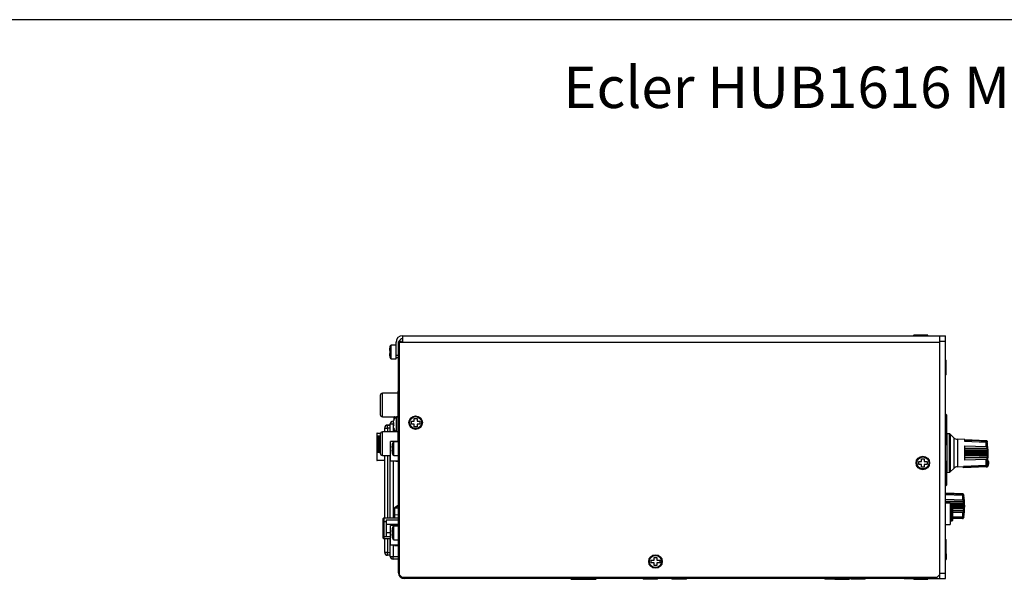
# Model space of a CAD drawing. Units: millimetres. Extents: x 5 to 1169, y 20 to 821.
# Drawn here: x 611 to 968, y 618 to 821 of the extents above; entities that cross this region are included whole.
import ezdxf

# ---------------------------------------------------------------- set-up
doc = ezdxf.new("R2010")
doc.units = ezdxf.units.MM
for name, color, linetype in [('00-3544-0100_TAP', 7, 'Continuous'), ('00-3690-0100_FRO', 7, 'Continuous'), ('00-3691-0100_BAS', 7, 'Continuous'), ('02-0093-0100_IND', 7, 'Continuous'), ('02-0189-0100_GUI', 7, 'Continuous'), ('02-0208-0100_ROT', 7, 'Continuous'), ('02-0222-0101_PUS', 7, 'Continuous'), ('02-0229-0100_ENC', 7, 'Continuous'), ('BASE_3C_VERDA_MI', 7, 'Continuous'), ('BASE_ETHERNET', 7, 'Continuous'), ('BASE_ETHERNET_X_', 7, 'Continuous'), ('BASE_MINIJACK_VE', 7, 'Continuous'), ('BASE_RCA_STEREO', 7, 'Continuous'), ('BASE_RJ45_8C', 7, 'Continuous'), ('BASE_SUB_D_9_PIN', 7, 'Continuous'), ('CARCASA_BASE_HAK', 7, 'Continuous'), ('CARGOL_DIN7500C_', 7, 'Continuous'), ('CARGOL_DIN7981F_', 7, 'Continuous'), ('CARGOL_DIN965_M3', 7, 'Continuous'), ('Default', 7, 'Continuous'), ('PLASTIC_SUPPORT_', 7, 'Continuous'), ('POTENCIOMETRE_RO', 7, 'Continuous'), ('POTENCIÒMETRE_VE', 7, 'Continuous'), ('Predeterminado', 7, 'Continuous')]:
    doc.layers.add(name, color=color, linetype=linetype)

# ---------------------------------------------------------------- blocks, each defined once
blk = doc.blocks.new('SE2')
at = {"layer": '00-3544-0100_TAP', "color": 7, "linetype": 'Continuous'}
for p, q in [((750.14, 706.52), (944.84, 706.52)), ((750.14, 706.52), (750.14, 704.12)), ((747.74, 699.52), (747.74, 704.12)), ((748.84, 704.12), (750.14, 704.12)), ((748.84, 704.12), (748.84, 620.02)), ((747.74, 699.52), (748.64, 699.52)), ((747.74, 698.52), (747.74, 699.52)), ((748.64, 698.52), (747.74, 698.52)), ((748.84, 620.02), (749.84, 619.02)), ((749.84, 619.02), (943.84, 619.02)), ((944.84, 620.02), (943.84, 619.02))]:
    blk.add_line(p, q, dxfattribs=at)
at = {"layer": '00-3544-0100_TAP', "color": 7}
blk.add_line((750.14, 704.12), (944.84, 704.12), dxfattribs=at)
at = {"layer": '00-3544-0100_TAP', "color": 7, "linetype": 'Continuous'}
for radius, end in [(2.4, 180), (1.3, 166.6576)]:
    blk.add_arc((750.14, 704.12), radius, 90, end, dxfattribs=at)
at = {"layer": '00-3690-0100_FRO', "color": 7, "linetype": 'Continuous'}
for p, q in [((944.84, 706.52), (946.84, 706.52)), ((944.84, 704.52), (944.84, 706.52)), ((946.84, 704.52), (946.84, 706.52)), ((944.84, 620.52), (944.84, 704.52)), ((944.84, 704.52), (946.84, 704.52)), ((946.84, 620.52), (946.84, 704.52)), ((944.84, 618.52), (944.84, 620.52)), ((944.84, 620.52), (946.84, 620.52)), ((944.84, 618.52), (946.84, 618.52)), ((946.84, 618.52), (946.84, 620.52))]:
    blk.add_line(p, q, dxfattribs=at)
at = {"layer": '00-3691-0100_BAS', "color": 7, "linetype": 'Continuous'}
for p, q in [((748.64, 703.42), (748.64, 704.42)), ((749.74, 704.42), (748.64, 704.42)), ((748.64, 699.52), (748.64, 703.42)), ((748.84, 703.42), (748.64, 703.42)), ((749.74, 704.12), (749.74, 704.42)), ((748.84, 699.52), (748.64, 699.52)), ((748.64, 620.62), (748.64, 699.42)), ((748.84, 620.62), (748.64, 620.62)), ((750.74, 618.52), (750.74, 619.02)), ((761.64, 618.52), (750.74, 618.52)), ((761.64, 619.02), (761.64, 618.52)), ((761.64, 618.52), (761.64, 619.02)), ((761.64, 618.52), (761.64, 618.52)), ((931.84, 618.52), (761.64, 618.52)), ((931.84, 618.52), (931.84, 619.02)), ((931.84, 618.52), (942.64, 618.52)), ((942.64, 619.02), (942.64, 618.52)), ((942.64, 618.52), (944.64, 618.52)), ((944.44, 619.62), (944.64, 619.62)), ((944.64, 619.62), (944.64, 618.52))]:
    blk.add_line(p, q, dxfattribs=at)
blk.add_arc((750.74, 620.62), 2.1, 180, 270, dxfattribs=at)
at = {"layer": '02-0093-0100_IND', "color": 7, "linetype": 'Continuous'}
for p, q in [((962.34, 661.01), (962.04, 661.01)), ((962.38, 661.01), (962.34, 661.01)), ((962.34, 661.01), (962.36, 661.01)), ((961.61, 659.51), (953.34, 659.15)), ((953.34, 659.15), (953.34, 659.16)), ((953.34, 658.64), (953.34, 659.15)), ((961.61, 659), (953.34, 658.64)), ((961.61, 659.51), (961.33, 659.51)), ((961.61, 659), (961.61, 659.51)), ((961.61, 659), (961.61, 659))]:
    blk.add_line(p, q, dxfattribs=at)
at = {"layer": '02-0093-0100_IND', "color": 7}
for p, q in [((962.55, 660.78), (962.56, 660.78)), ((962.39, 659.67), (962.39, 659.67))]:
    blk.add_line(p, q, dxfattribs=at)
at = {"layer": '02-0093-0100_IND', "color": 7, "linetype": 'Continuous'}
for centre, radius, start, end in [((962.36, 660.81), 0.2, 352.1649, 90), ((962.34, 660.8), 0.212, 355.8672, 77.0048), ((931.84, 665.01), 31.01, 350.0822, 352.1649), ((961.58, 659.81), 0.815, 271.9801, 350.0822), ((961.58, 659.81), 0.817, 272.1206, 310.7307), ((961.57, 659.82), 0.824, 310.9218, 350.0119)]:
    blk.add_arc(centre, radius, start, end, dxfattribs=at)
at = {"layer": '02-0093-0100_IND', "color": 7}
blk.add_ellipse((931.84, 663.51), major_axis=(30.68, 0), ratio=0.866025, start_param=6.120107, end_param=6.188903, dxfattribs=at)
at = {"layer": '02-0093-0100_IND', "color": 7, "linetype": 'Continuous'}
blk.add_ellipse((931.84, 663.6), major_axis=(30.88, 0), ratio=0.866025, start_param=6.135888, end_param=6.177751, dxfattribs=at)
at = {"layer": '02-0189-0100_GUI', "color": 7, "linetype": 'Continuous'}
for p, q in [((947.34, 675.93), (947.14, 676.13)), ((947.33, 675.93), (947.14, 676.12)), ((947.14, 675.73), (947.34, 675.93)), ((947.14, 675.74), (947.33, 675.93)), ((947.34, 675.53), (947.14, 675.73)), ((947.33, 675.53), (947.14, 675.72)), ((947.14, 675.33), (947.34, 675.53)), ((947.14, 675.34), (947.33, 675.53)), ((947.34, 675.13), (947.14, 675.33)), ((947.33, 675.13), (947.14, 675.32)), ((947.14, 674.93), (947.34, 675.13)), ((947.14, 674.94), (947.33, 675.13)), ((947.34, 674.73), (947.14, 674.93)), ((947.33, 674.73), (947.14, 674.92)), ((947.14, 674.53), (947.34, 674.73)), ((947.14, 674.54), (947.33, 674.73)), ((947.34, 674.33), (947.14, 674.53)), ((947.33, 674.33), (947.14, 674.52)), ((947.14, 674.13), (947.34, 674.33)), ((947.14, 674.14), (947.33, 674.33)), ((947.34, 673.93), (947.14, 674.13)), ((947.33, 673.93), (947.14, 674.12)), ((947.14, 673.73), (947.34, 673.93)), ((947.14, 673.74), (947.33, 673.93)), ((947.34, 673.53), (947.14, 673.73)), ((947.33, 673.53), (947.14, 673.72)), ((947.14, 673.33), (947.34, 673.53)), ((947.14, 673.34), (947.33, 673.53)), ((947.34, 673.13), (947.14, 673.33)), ((947.33, 673.13), (947.14, 673.32)), ((947.14, 672.93), (947.34, 673.13)), ((947.14, 672.94), (947.33, 673.13)), ((947.34, 672.73), (947.14, 672.93)), ((947.33, 672.73), (947.14, 672.92)), ((947.14, 672.53), (947.34, 672.73)), ((947.14, 672.54), (947.33, 672.73)), ((947.34, 672.33), (947.14, 672.53)), ((947.33, 672.33), (947.14, 672.52)), ((947.14, 672.13), (947.34, 672.33)), ((947.14, 672.14), (947.33, 672.33)), ((947.34, 671.93), (947.14, 672.13)), ((947.33, 671.93), (947.14, 672.12)), ((947.14, 671.73), (947.34, 671.93)), ((947.14, 671.74), (947.33, 671.93)), ((947.34, 671.53), (947.14, 671.73)), ((947.33, 671.53), (947.14, 671.72)), ((947.14, 671.33), (947.34, 671.53)), ((947.14, 671.34), (947.33, 671.53)), ((947.34, 671.13), (947.14, 671.33)), ((947.33, 671.13), (947.14, 671.32)), ((947.14, 670.93), (947.34, 671.13)), ((947.14, 670.94), (947.33, 671.13)), ((947.34, 670.73), (947.14, 670.93)), ((947.33, 670.73), (947.14, 670.92)), ((947.14, 670.53), (947.34, 670.73)), ((947.14, 670.54), (947.33, 670.73)), ((947.34, 670.33), (947.14, 670.53)), ((947.33, 670.33), (947.14, 670.52)), ((947.14, 670.13), (947.34, 670.33)), ((947.14, 670.14), (947.33, 670.33)), ((947.34, 669.93), (947.14, 670.13)), ((947.33, 669.93), (947.14, 670.12)), ((947.14, 669.73), (947.34, 669.93)), ((947.14, 669.74), (947.33, 669.93)), ((947.34, 669.53), (947.14, 669.73)), ((947.33, 669.53), (947.14, 669.72)), ((947.14, 669.33), (947.34, 669.53)), ((947.14, 669.34), (947.33, 669.53)), ((947.34, 669.13), (947.14, 669.33)), ((947.33, 669.13), (947.14, 669.32)), ((947.14, 668.93), (947.34, 669.13)), ((947.14, 668.94), (947.33, 669.13)), ((947.34, 668.73), (947.14, 668.93)), ((947.33, 668.73), (947.14, 668.92)), ((947.14, 668.53), (947.34, 668.73)), ((947.14, 668.54), (947.33, 668.73)), ((947.34, 668.33), (947.14, 668.53)), ((947.33, 668.33), (947.14, 668.52)), ((947.14, 668.13), (947.34, 668.33)), ((947.14, 668.14), (947.33, 668.33)), ((947.34, 667.93), (947.14, 668.13)), ((947.33, 667.93), (947.14, 668.12)), ((947.14, 667.73), (947.34, 667.93)), ((947.14, 667.74), (947.33, 667.93)), ((947.34, 667.53), (947.14, 667.73)), ((947.33, 667.53), (947.14, 667.72)), ((947.14, 667.33), (947.34, 667.53)), ((947.14, 667.34), (947.33, 667.53)), ((947.34, 667.13), (947.14, 667.33)), ((947.33, 667.13), (947.14, 667.32)), ((947.23, 667.03), (947.33, 667.13)), ((947.24, 667.03), (947.34, 667.13)), ((947.14, 660.93), (947.24, 661.03)), ((947.14, 660.94), (947.23, 661.03)), ((947.34, 660.73), (947.14, 660.93)), ((947.33, 660.73), (947.14, 660.92)), ((947.14, 660.53), (947.34, 660.73)), ((947.14, 660.54), (947.33, 660.73)), ((947.34, 660.33), (947.14, 660.53)), ((947.33, 660.33), (947.14, 660.52)), ((947.14, 660.13), (947.34, 660.33)), ((947.14, 660.14), (947.33, 660.33)), ((947.34, 659.93), (947.14, 660.13)), ((947.33, 659.93), (947.14, 660.12)), ((947.14, 659.73), (947.34, 659.93)), ((947.14, 659.74), (947.33, 659.93)), ((947.34, 659.53), (947.14, 659.73)), ((947.33, 659.53), (947.14, 659.72)), ((947.14, 659.33), (947.34, 659.53)), ((947.14, 659.34), (947.33, 659.53)), ((947.34, 659.13), (947.14, 659.33)), ((947.33, 659.13), (947.14, 659.32)), ((947.14, 658.93), (947.34, 659.13)), ((947.14, 658.94), (947.33, 659.13)), ((947.34, 658.73), (947.14, 658.93)), ((947.33, 658.73), (947.14, 658.92)), ((947.14, 658.53), (947.34, 658.73)), ((947.14, 658.54), (947.33, 658.73)), ((947.34, 658.33), (947.14, 658.53)), ((947.33, 658.33), (947.14, 658.52)), ((947.14, 658.13), (947.34, 658.33)), ((947.14, 658.14), (947.33, 658.33)), ((947.34, 657.93), (947.14, 658.13)), ((947.33, 657.93), (947.14, 658.12)), ((947.14, 657.73), (947.34, 657.93)), ((947.14, 657.74), (947.33, 657.93)), ((947.34, 657.53), (947.14, 657.73)), ((947.33, 657.53), (947.14, 657.72)), ((947.14, 657.33), (947.34, 657.53)), ((947.14, 657.34), (947.33, 657.53)), ((947.34, 657.13), (947.14, 657.33)), ((947.33, 657.13), (947.14, 657.32)), ((947.14, 656.93), (947.34, 657.13)), ((947.14, 656.94), (947.33, 657.13)), ((947.34, 656.73), (947.14, 656.93)), ((947.33, 656.73), (947.14, 656.92)), ((947.14, 656.53), (947.34, 656.73)), ((947.14, 656.54), (947.33, 656.73)), ((947.34, 656.33), (947.14, 656.53)), ((947.33, 656.33), (947.14, 656.52)), ((947.14, 656.13), (947.34, 656.33)), ((947.14, 656.14), (947.33, 656.33)), ((947.34, 655.93), (947.14, 656.13)), ((947.33, 655.93), (947.14, 656.12)), ((947.14, 655.73), (947.34, 655.93)), ((947.14, 655.74), (947.33, 655.93)), ((947.34, 655.53), (947.14, 655.73)), ((947.33, 655.53), (947.14, 655.72)), ((947.14, 655.33), (947.34, 655.53)), ((947.14, 655.34), (947.33, 655.53)), ((947.34, 655.13), (947.14, 655.33)), ((947.33, 655.13), (947.14, 655.32)), ((947.14, 654.93), (947.34, 655.13)), ((947.14, 654.94), (947.33, 655.13)), ((947.34, 654.73), (947.14, 654.93)), ((947.33, 654.73), (947.14, 654.92)), ((947.14, 654.53), (947.34, 654.73)), ((947.14, 654.54), (947.33, 654.73)), ((947.34, 654.33), (947.14, 654.53)), ((947.33, 654.33), (947.14, 654.52)), ((947.14, 654.13), (947.34, 654.33)), ((947.14, 654.14), (947.33, 654.33))]:
    blk.add_line(p, q, dxfattribs=at)
at = {"layer": '02-0208-0100_ROT', "color": 7, "linetype": 'Continuous'}
for p, q in [((947.34, 671.02), (947.34, 657.02)), ((948.2, 671.01), (947.34, 671.02)), ((949.84, 669.57), (948.55, 670.86)), ((953.84, 668.87), (951.16, 668.99)), ((953.84, 668.15), (953.84, 668.87)), ((961.67, 668.49), (953.84, 668.74)), ((959.01, 668.39), (953.84, 668.54)), ((961.6, 667.89), (953.84, 668.15)), ((961.6, 668.29), (959.01, 668.39)), ((961.88, 668.27), (961.93, 667.98)), ((961.93, 667.89), (961.88, 668.23)), ((961.93, 667.89), (961.88, 668.11)), ((961.92, 667.64), (961.88, 667.95)), ((961.92, 667.64), (961.88, 667.76)), ((953.84, 661.48), (953.84, 666.57)), ((953.84, 666.57), (961.6, 666.35)), ((953.84, 665.9), (961.92, 665.81)), ((953.84, 665.59), (959.01, 665.55)), ((953.84, 664.98), (961.93, 664.93)), ((953.84, 664.55), (961.67, 664.53)), ((961.93, 664.02), (953.84, 664.02)), ((959.01, 665.55), (961.6, 665.5)), ((961.88, 666.07), (961.92, 665.81)), ((961.88, 665.68), (961.92, 665.81)), ((961.88, 665.24), (961.93, 664.93)), ((961.88, 664.7), (961.93, 664.93)), ((961.93, 664.02), (961.88, 664.32)), ((961.88, 663.73), (961.93, 664.02)), ((961.67, 663.51), (953.84, 663.49)), ((961.93, 663.11), (953.84, 663.07)), ((959.01, 662.49), (953.84, 662.45)), ((961.92, 662.23), (953.84, 662.15)), ((961.6, 661.69), (953.84, 661.48)), ((961.6, 662.55), (959.01, 662.49)), ((961.93, 663.11), (961.88, 663.34)), ((961.93, 663.11), (961.88, 662.8)), ((961.92, 662.23), (961.88, 662.36)), ((961.92, 662.23), (961.88, 661.97)), ((961.88, 659.78), (962.04, 661.01)), ((947.34, 657.02), (948.2, 657.04)), ((948.55, 657.18), (949.84, 658.47)), ((951.16, 659.06), (953.34, 659.15)), ((953.34, 659.16), (961.33, 659.51)), ((961.6, 659.52), (961.33, 659.51))]:
    blk.add_line(p, q, dxfattribs=at)
at = {"layer": '02-0208-0100_ROT', "color": 7}
for p, q in [((948.2, 671.01), (948.2, 657.04)), ((948.55, 670.86), (948.55, 657.18)), ((949.84, 669.57), (949.84, 658.47)), ((951.16, 668.99), (951.16, 659.06)), ((961.6, 668.27), (961.6, 668.29)), ((961.6, 666.35), (961.6, 667.89)), ((961.88, 668.27), (961.88, 668.23)), ((961.88, 668.11), (961.88, 667.95)), ((961.88, 667.76), (961.88, 666.07)), ((961.6, 665.5), (961.6, 665.55)), ((961.88, 665.68), (961.88, 665.24)), ((961.88, 664.7), (961.88, 664.32)), ((961.88, 663.73), (961.88, 663.34)), ((961.6, 662.5), (961.6, 662.55)), ((961.6, 659.52), (961.6, 661.69)), ((961.88, 662.8), (961.88, 662.36)), ((961.88, 659.78), (961.88, 661.97))]:
    blk.add_line(p, q, dxfattribs=at)
at = {"layer": '02-0208-0100_ROT', "color": 7, "linetype": 'Continuous'}
for centre, radius, start, end in [((948.2, 670.51), 0.5, 45, 89), ((951.25, 670.99), 2, 225, 267.5), ((961.56, 668.19), 0.319, 7.0077, 70.4752), ((961.61, 668.22), 0.282, 11.6105, 76.4564), ((931.84, 663.02), 30.5, 1.8789, 9.3488), ((961.58, 666.04), 0.306, 5.6967, 85.7822), ((961.59, 665.2), 0.294, 8.1824, 88.3741), ((961.62, 664.26), 0.271, 11.525, 78.1417), ((961.62, 663.78), 0.272, 281.8607, 348.4629), ((931.84, 665.02), 30.5, 352.4361, 358.1211), ((961.59, 662.84), 0.294, 271.6257, 351.8137), ((961.58, 662), 0.306, 274.2173, 354.2988), ((948.2, 657.54), 0.5, 271, 315), ((951.25, 657.06), 2, 92.5, 135), ((961.58, 659.83), 0.305, 273.6514, 352.075)]:
    blk.add_arc(centre, radius, start, end, dxfattribs=at)
for centre, major_axis, ratio, start_param, end_param in [((638.41, 677.24), (469.02, -17.44), 0.008962, 0.810917, 0.818494), ((634.25, 668.71), (475.09, -2.64), 0.003907, -0.818107, -0.810627), ((638.41, 659.34), (469.01, 2.63), 0.003958, 0.810563, 0.81814)]:
    blk.add_ellipse(centre, major_axis=major_axis, ratio=ratio, start_param=start_param, end_param=end_param, dxfattribs=at)
for points in [[(961.88, 668.11), (961.87, 668.15), (961.84, 668.19), (961.75, 668.26), (961.68, 668.28), (961.6, 668.29)], [(961.88, 667.95), (961.87, 668.02), (961.85, 668.1), (961.75, 668.22), (961.68, 668.26), (961.6, 668.27)], [(961.6, 667.89), (961.68, 667.88), (961.75, 667.87), (961.84, 667.82), (961.87, 667.79), (961.88, 667.76)], [(961.6, 665.55), (961.68, 665.55), (961.75, 665.56), (961.85, 665.62), (961.87, 665.65), (961.88, 665.68)], [(961.88, 664.7), (961.87, 664.67), (961.85, 664.63), (961.78, 664.57), (961.73, 664.54), (961.67, 664.53)], [(961.88, 662.36), (961.87, 662.4), (961.85, 662.43), (961.75, 662.48), (961.68, 662.5), (961.6, 662.5)], [(961.67, 663.51), (961.73, 663.5), (961.78, 663.48), (961.85, 663.41), (961.87, 663.38), (961.88, 663.34)]]:
    blk.add_open_spline(points, degree=3, knots=[0, 0, 0, 0, 0.5, 0.5, 1, 1, 1, 1], dxfattribs=at)
at = {"layer": '02-0222-0101_PUS', "color": 7, "linetype": 'Continuous'}
for p, q in [((948.54, 644.68), (949.14, 644.67)), ((949.34, 644.47), (949.34, 639.54)), ((949.14, 639.34), (948.54, 639.33))]:
    blk.add_line(p, q, dxfattribs=at)
at = {"layer": '02-0222-0101_PUS', "color": 7}
for p, q in [((949.14, 644.47), (948.54, 644.48)), ((949.14, 639.54), (949.14, 644.47)), ((949.14, 644.47), (949.34, 644.47)), ((948.54, 639.53), (949.14, 639.54)), ((949.14, 639.54), (949.34, 639.54))]:
    blk.add_line(p, q, dxfattribs=at)
at = {"layer": '02-0222-0101_PUS', "color": 7, "linetype": 'Continuous'}
for centre, start, end in [((949.14, 644.47), 0, 89), ((949.14, 639.54), 271, 0)]:
    blk.add_arc(centre, 0.2, start, end, dxfattribs=at)
at = {"layer": '02-0222-0101_PUS', "color": 7}
for centre, major_axis, start_param, end_param in [((949.14, 644.47), (0.003, 0.2), 4.712694, 6.283185), ((949.14, 639.54), (-0.003, 0.2), 3.141593, 4.712084)]:
    blk.add_ellipse(centre, major_axis=major_axis, ratio=0.01745, start_param=start_param, end_param=end_param, dxfattribs=at)
at = {"layer": '02-0229-0100_ENC', "color": 7, "linetype": 'Continuous'}
for p, q in [((953.17, 649.25), (946.84, 649.44)), ((950.51, 649.14), (946.84, 649.25)), ((953.1, 648.64), (946.84, 648.85)), ((946.84, 647.28), (953.1, 647.1)), ((946.84, 646.64), (953.42, 646.57)), ((946.84, 646.34), (950.51, 646.3)), ((953.1, 649.04), (950.51, 649.14)), ((950.51, 646.3), (953.1, 646.25)), ((953.38, 649.03), (953.43, 648.73)), ((953.43, 648.65), (953.38, 648.98)), ((953.43, 648.65), (953.38, 648.86)), ((953.42, 648.4), (953.38, 648.7)), ((953.42, 648.4), (953.38, 648.51)), ((953.38, 646.83), (953.42, 646.57)), ((953.38, 646.43), (953.42, 646.57)), ((953.38, 646), (953.43, 645.69)), ((948.54, 645.71), (953.43, 645.69)), ((948.54, 645.3), (953.17, 645.28)), ((953.43, 644.78), (948.54, 644.78)), ((953.17, 644.27), (949.34, 644.26)), ((953.43, 643.86), (949.34, 643.84)), ((950.51, 643.25), (949.34, 643.24)), ((953.42, 642.98), (949.34, 642.94)), ((953.1, 642.45), (949.34, 642.34)), ((953.1, 643.3), (950.51, 643.25)), ((953.38, 645.46), (953.43, 645.69)), ((953.43, 644.78), (953.38, 645.07)), ((953.38, 644.48), (953.43, 644.78)), ((953.43, 643.86), (953.38, 644.09)), ((953.43, 643.86), (953.38, 643.55)), ((953.42, 642.98), (953.38, 643.12)), ((953.42, 642.98), (953.38, 642.72)), ((953.1, 640.92), (949.34, 640.79)), ((951.11, 640.44), (949.34, 640.38)), ((953, 640.29), (949.34, 640.18)), ((951.11, 640.44), (953.1, 640.53)), ((953.1, 640.52), (951.11, 640.44)), ((953.1, 640.29), (953, 640.29)), ((953, 640.29), (953.1, 640.29)), ((953.42, 641.17), (953.38, 641.04)), ((953.38, 640.85), (953.42, 641.17)), ((953.43, 640.92), (953.38, 640.69)), ((953.38, 640.57), (953.43, 640.92)), ((953.43, 640.79), (953.38, 640.52))]:
    blk.add_line(p, q, dxfattribs=at)
at = {"layer": '02-0229-0100_ENC', "color": 7}
for p, q in [((953.1, 649.02), (953.1, 649.04)), ((953.1, 647.1), (953.1, 648.64)), ((953.1, 646.25), (953.1, 646.3)), ((953.38, 649.03), (953.38, 648.98)), ((953.38, 648.86), (953.38, 648.7)), ((953.38, 648.51), (953.38, 646.83)), ((953.38, 646.43), (953.38, 646)), ((953.1, 643.25), (953.1, 643.3)), ((953.1, 640.92), (953.1, 642.45)), ((953.38, 645.46), (953.38, 645.07)), ((953.38, 644.48), (953.38, 644.09)), ((953.38, 643.55), (953.38, 643.12)), ((953.38, 641.04), (953.38, 642.72)), ((953.1, 640.52), (953.1, 640.53)), ((953.1, 640.29), (953.1, 640.29)), ((953.38, 640.69), (953.38, 640.85)), ((953.38, 640.52), (953.38, 640.57))]:
    blk.add_line(p, q, dxfattribs=at)
at = {"layer": '02-0229-0100_ENC', "color": 7, "linetype": 'Continuous'}
for centre, radius, start, end in [((953.08, 646.8), 0.306, 5.6967, 85.7822), ((953.09, 645.96), 0.294, 8.1824, 88.3741), ((953.06, 648.94), 0.319, 7.0077, 70.4752), ((953.11, 648.97), 0.282, 11.6105, 76.4564), ((923.34, 643.78), 30.5, 1.8789, 9.3488), ((953.09, 643.6), 0.294, 271.6257, 351.8137), ((953.08, 642.75), 0.306, 274.2173, 354.2988), ((953.12, 645.02), 0.271, 11.525, 78.1417), ((953.12, 644.53), 0.272, 281.8607, 348.4629), ((923.34, 645.78), 30.5, 350.5917, 358.1211), ((953.08, 640.6), 0.307, 274.3078, 354.0575), ((953.1, 640.58), 0.29, 270.3063, 347.9272)]:
    blk.add_arc(centre, radius, start, end, dxfattribs=at)
for centre, major_axis, ratio, start_param, end_param in [((629.91, 657.99), (469.02, -17.44), 0.008962, 0.810917, 0.818494), ((625.75, 649.47), (475.09, -2.64), 0.003907, -0.818107, -0.810627), ((629.91, 640.09), (469.02, 2.63), 0.003958, 0.810561, 0.818138)]:
    blk.add_ellipse(centre, major_axis=major_axis, ratio=ratio, start_param=start_param, end_param=end_param, dxfattribs=at)
for points, knots in [([(953.38, 648.86), (953.37, 648.9), (953.34, 648.94), (953.25, 649.01), (953.18, 649.04), (953.1, 649.04)], [0, 0, 0, 0, 0.5, 0.5, 1, 1, 1, 1]), ([(953.38, 648.7), (953.37, 648.78), (953.35, 648.85), (953.25, 648.97), (953.18, 649.02), (953.1, 649.02)], [0, 0, 0, 0, 0.5, 0.5, 1, 1, 1, 1]), ([(953.1, 648.64), (953.18, 648.64), (953.25, 648.62), (953.34, 648.57), (953.37, 648.54), (953.38, 648.51)], [0, 0, 0, 0, 0.5, 0.5, 1, 1, 1, 1]), ([(953.1, 646.3), (953.18, 646.3), (953.25, 646.32), (953.35, 646.37), (953.37, 646.4), (953.38, 646.43)], [0, 0, 0, 0, 0.5, 0.5, 1, 1, 1, 1]), ([(953.38, 643.12), (953.37, 643.15), (953.35, 643.18), (953.25, 643.23), (953.18, 643.25), (953.1, 643.25)], [0, 0, 0, 0, 0.5, 0.5, 1, 1, 1, 1]), ([(953.38, 645.46), (953.37, 645.42), (953.35, 645.38), (953.28, 645.32), (953.23, 645.3), (953.17, 645.28)], [0, 0, 0, 0, 0.5, 0.5, 1, 1, 1, 1]), ([(953.17, 644.27), (953.23, 644.26), (953.28, 644.23), (953.35, 644.17), (953.37, 644.13), (953.38, 644.09)], [0, 0, 0, 0, 0.5, 0.5, 1, 1, 1, 1]), ([(953.38, 641.04), (953.37, 641.01), (953.34, 640.98), (953.25, 640.94), (953.17, 640.92), (953.1, 640.92)], [0, 0, 0, 0, 0.5, 0.5, 1, 1, 1, 1]), ([(953.1, 640.53), (953.14, 640.53), (953.18, 640.54), (953.25, 640.58), (953.28, 640.61), (953.35, 640.7), (953.37, 640.77), (953.38, 640.85)], [0, 0, 0, 0, 0.25, 0.25, 0.5, 0.5, 1, 1, 1, 1]), ([(953.38, 640.69), (953.37, 640.65), (953.34, 640.61), (953.25, 640.54), (953.18, 640.52), (953.1, 640.52)], [0, 0, 0, 0, 0.5, 0.5, 1, 1, 1, 1])]:
    blk.add_open_spline(points, degree=3, knots=knots, dxfattribs=at)
at = {"layer": 'BASE_3C_VERDA_MI', "color": 7, "linetype": 'Continuous'}
for p, q in [((748.64, 668.21), (745.74, 668.21)), ((745.74, 661.01), (745.74, 668.21)), ((748.64, 661.01), (745.74, 661.01)), ((748.64, 637.82), (745.74, 637.82)), ((745.74, 630.62), (745.74, 637.82)), ((748.64, 630.62), (745.74, 630.62))]:
    blk.add_line(p, q, dxfattribs=at)
at = {"layer": 'BASE_ETHERNET', "color": 7, "linetype": 'Continuous'}
for p, q in [((747.22, 644.16), (748.64, 644.16)), ((747.22, 644.16), (747.22, 641.64)), ((747.22, 641.64), (747.22, 640.52)), ((748.64, 641.54), (747.22, 641.64)), ((747.22, 630.62), (747.22, 630.52)), ((747.22, 630.52), (748.64, 630.52))]:
    blk.add_line(p, q, dxfattribs=at)
for radius, start, end in [(7.17, 114.5987, 127.7468), (7.07, 114.9704, 126.687)]:
    blk.add_arc((751.62, 638.49), radius, start, end, dxfattribs=at)
at = {"layer": 'BASE_ETHERNET_X_', "color": 7, "linetype": 'Continuous'}
for p, q in [((747.64, 677.16), (747.64, 677.11)), ((747.64, 661.01), (747.64, 660.91)), ((748.64, 660.91), (747.64, 660.91))]:
    blk.add_line(p, q, dxfattribs=at)
at = {"layer": 'BASE_MINIJACK_VE', "color": 7, "linetype": 'Continuous'}
for p, q in [((948.54, 645.87), (946.84, 645.87)), ((948.54, 645.87), (948.54, 638.17)), ((946.84, 638.17), (948.54, 638.17))]:
    blk.add_line(p, q, dxfattribs=at)
at = {"layer": 'BASE_RCA_STEREO', "color": 7}
for p, q in [((742.79, 677.16), (742.79, 685.66)), ((742.79, 663.16), (742.79, 671.66))]:
    blk.add_line(p, q, dxfattribs=at)
at = {"layer": 'BASE_RCA_STEREO', "color": 7, "linetype": 'Continuous'}
for p, q in [((748.49, 685.66), (742.79, 685.66)), ((748.49, 677.03), (748.49, 686.41)), ((748.64, 686.41), (748.49, 686.41)), ((741.99, 684.86), (741.99, 677.96)), ((742.79, 677.16), (748.49, 677.16)), ((741.99, 670.86), (741.99, 663.96)), ((748.49, 671.66), (742.79, 671.66)), ((748.49, 668.21), (748.49, 671.81)), ((742.79, 663.16), (745.74, 663.16))]:
    blk.add_line(p, q, dxfattribs=at)
for centre, start, end in [((742.79, 684.86), 90, 180), ((742.79, 677.96), 180, 270), ((742.79, 670.86), 90, 180), ((742.79, 663.96), 180, 270)]:
    blk.add_arc(centre, 0.8, start, end, dxfattribs=at)
at = {"layer": 'BASE_RJ45_8C', "color": 7, "linetype": 'Continuous'}
for p, q in [((747.09, 676.28), (747.09, 677.01)), ((747.19, 677.11), (748.49, 677.11)), ((747.09, 671.66), (747.09, 672.56))]:
    blk.add_line(p, q, dxfattribs=at)
at = {"layer": 'BASE_RJ45_8C', "color": 7}
for p, q in [((747.09, 677.01), (747.19, 677.01)), ((747.19, 677.11), (747.19, 677.01)), ((747.75, 677.01), (747.19, 677.01)), ((747.19, 677.01), (747.19, 676.43)), ((747.19, 672.41), (747.19, 671.66))]:
    blk.add_line(p, q, dxfattribs=at)
at = {"layer": 'BASE_RJ45_8C', "color": 7, "linetype": 'Continuous'}
blk.add_arc((747.19, 677.01), 0.1, 90, 180, dxfattribs=at)
at = {"layer": 'BASE_SUB_D_9_PIN', "color": 7, "linetype": 'Continuous'}
for p, q in [((743.11, 639.31), (743.11, 640.32)), ((743.11, 639.31), (743.11, 638.1)), ((743.11, 633.81), (743.11, 639.31)), ((743.31, 640.52), (748.64, 640.52)), ((744.11, 639.77), (748.64, 639.77)), ((744.11, 639.77), (744.11, 638.27)), ((743.11, 635.91), (743.11, 634.71)), ((744.11, 638.27), (748.64, 638.27)), ((744.11, 638.27), (744.11, 635.27)), ((744.11, 635.27), (745.74, 635.27)), ((744.11, 635.27), (744.11, 633.77)), ((743.11, 633.22), (743.11, 633.81)), ((743.31, 633.02), (745.74, 633.02)), ((744.11, 633.77), (745.74, 633.77))]:
    blk.add_line(p, q, dxfattribs=at)
at = {"layer": 'BASE_SUB_D_9_PIN', "color": 7}
for p, q in [((743.31, 640.52), (743.31, 639.26)), ((743.31, 639.26), (744.11, 639.26)), ((743.31, 639.26), (743.31, 633.76)), ((743.31, 633.76), (745.74, 633.76)), ((743.31, 633.76), (743.31, 633.02))]:
    blk.add_line(p, q, dxfattribs=at)
at = {"layer": 'BASE_SUB_D_9_PIN', "color": 7, "linetype": 'Continuous'}
for centre, start, end in [((743.31, 640.32), 90, 180), ((743.31, 633.22), 180, 270)]:
    blk.add_arc(centre, 0.2, start, end, dxfattribs=at)
at = {"layer": 'BASE_SUB_D_9_PIN', "color": 7}
for centre in [(743.31, 639.31), (743.31, 633.81)]:
    blk.add_ellipse(centre, major_axis=(0.2, 0), ratio=0.258819, start_param=3.141593, end_param=4.712389, dxfattribs=at)
at = {"layer": 'CARCASA_BASE_HAK', "color": 7, "linetype": 'Continuous'}
for p, q in [((745.64, 671.66), (745.64, 674.57)), ((746.64, 675.57), (746.8, 675.57)), ((740.74, 671.07), (740.74, 661.47)), ((740.94, 671.27), (742.1, 671.27)), ((743.64, 673.08), (743.64, 673.14)), ((743.64, 671.66), (743.64, 673.08)), ((745.64, 674.14), (744.64, 674.14)), ((743.64, 661.27), (740.94, 661.27)), ((743.64, 640.52), (743.64, 663.16)), ((745.64, 640.52), (745.64, 663.16)), ((743.64, 627.97), (743.64, 633.02)), ((745.64, 626.57), (745.64, 633.02)), ((745.64, 626.97), (744.64, 626.97)), ((748.64, 625.57), (746.64, 625.57))]:
    blk.add_line(p, q, dxfattribs=at)
at = {"layer": 'CARCASA_BASE_HAK', "color": 7}
for p, q in [((745.64, 674.57), (746.64, 674.57)), ((746.64, 675.57), (746.64, 674.57)), ((746.64, 674.57), (746.64, 671.66)), ((746.88, 674.57), (746.64, 674.57)), ((740.74, 671.07), (740.76, 671.07)), ((742.02, 671.07), (740.76, 671.07)), ((740.76, 671.07), (740.76, 661.47)), ((743.64, 673.08), (744.64, 673.08)), ((744.64, 674.14), (744.64, 674.08)), ((744.64, 674.08), (745.64, 674.08)), ((744.64, 673.08), (744.64, 674.08)), ((744.64, 673.08), (744.64, 671.66)), ((745.64, 673.08), (744.64, 673.08)), ((740.74, 661.47), (740.76, 661.47)), ((740.76, 661.47), (743.64, 661.47)), ((744.64, 663.16), (744.64, 640.52)), ((746.64, 661.01), (746.64, 640.52)), ((744.64, 633.02), (744.64, 627.97)), ((744.64, 627.97), (743.64, 627.97)), ((744.64, 627.97), (745.64, 627.97)), ((744.64, 626.97), (744.64, 627.97)), ((746.64, 630.62), (746.64, 626.57)), ((745.64, 626.57), (746.64, 626.57)), ((746.64, 626.57), (748.64, 626.57)), ((746.64, 625.57), (746.64, 626.57))]:
    blk.add_line(p, q, dxfattribs=at)
at = {"layer": 'CARCASA_BASE_HAK', "color": 7, "linetype": 'Continuous'}
for centre, radius, start, end in [((746.64, 674.57), 1, 90, 180), ((740.94, 671.07), 0.2, 90, 180), ((744.64, 673.14), 1, 90, 180), ((744.64, 673.08), 1, 90, 180), ((740.94, 661.47), 0.2, 180, 270), ((744.64, 627.97), 1, 180, 270), ((746.64, 626.57), 1, 180, 270)]:
    blk.add_arc(centre, radius, start, end, dxfattribs=at)
at = {"layer": 'CARCASA_BASE_HAK', "color": 7}
for centre, major_axis, start_param, end_param in [((740.94, 671.07), (0, -0.2), 3.141593, 4.712389), ((740.94, 661.47), (0, 0.2), 1.570796, 3.141593)]:
    blk.add_ellipse(centre, major_axis=major_axis, ratio=0.880145, start_param=start_param, end_param=end_param, dxfattribs=at)
at = {"layer": 'CARGOL_DIN7500C_', "color": 7}
for p, q in [((746, 698.17), (746, 703.07)), ((745.62, 702.79), (745.62, 698.45)), ((746.52, 667.74), (746.52, 663.4)), ((746.9, 663.12), (746.9, 668.02)), ((746.52, 637.24), (746.52, 632.89)), ((746.9, 632.62), (746.9, 637.52))]:
    blk.add_line(p, q, dxfattribs=at)
at = {"layer": 'CARGOL_DIN7500C_', "color": 7, "linetype": 'Continuous'}
for p, q in [((747.74, 703.07), (746, 703.07)), ((745.34, 701.12), (745.46, 701.12)), ((745.46, 700.12), (745.34, 700.12)), ((745.46, 702.12), (745.46, 702.12)), ((745.46, 699.12), (745.46, 699.12)), ((746, 698.17), (747.74, 698.17)), ((747.74, 698.17), (747.74, 698.52)), ((753.34, 675.52), (754.34, 675.52)), ((753.34, 674.52), (753.34, 675.52)), ((754.34, 674.52), (753.34, 674.52)), ((754.34, 676.52), (755.34, 676.52)), ((754.34, 675.52), (754.34, 676.52)), ((754.34, 673.52), (754.34, 674.52)), ((755.34, 676.52), (755.34, 675.52)), ((755.34, 675.52), (756.37, 675.52)), ((755.34, 674.52), (755.34, 673.52)), ((756.37, 674.52), (755.34, 674.52)), ((756.37, 675.52), (756.37, 674.52)), ((755.34, 673.52), (754.34, 673.52)), ((748.64, 668.02), (746.9, 668.02)), ((746.24, 666.07), (746.36, 666.07)), ((746.36, 665.07), (746.24, 665.07)), ((746.36, 667.07), (746.36, 667.07)), ((746.36, 664.07), (746.36, 664.07)), ((746.9, 663.12), (748.64, 663.12)), ((937.14, 660.92), (938.14, 660.92)), ((937.14, 659.92), (937.14, 660.92)), ((938.14, 661.92), (939.14, 661.93)), ((938.14, 660.92), (938.14, 661.92)), ((939.14, 661.93), (939.14, 660.92)), ((939.14, 660.92), (940.17, 660.92)), ((940.17, 660.92), (940.17, 659.92)), ((938.14, 659.92), (937.14, 659.92)), ((938.14, 658.93), (938.14, 659.92)), ((939.14, 658.92), (938.14, 658.93)), ((939.14, 659.92), (939.14, 658.92)), ((940.17, 659.92), (939.14, 659.92)), ((746.24, 635.57), (746.36, 635.57)), ((746.36, 636.57), (746.36, 636.57)), ((748.64, 637.52), (746.9, 637.52)), ((746.36, 634.57), (746.24, 634.57)), ((746.36, 633.57), (746.36, 633.57)), ((746.9, 632.62), (748.64, 632.62)), ((840.24, 625.22), (841.24, 625.22)), ((840.24, 624.22), (840.24, 625.22)), ((841.24, 626.22), (842.24, 626.22)), ((841.24, 625.22), (841.24, 626.22)), ((842.24, 626.22), (842.24, 625.22)), ((842.24, 625.22), (843.27, 625.22)), ((843.27, 625.22), (843.27, 624.22)), ((841.24, 624.22), (840.24, 624.22)), ((841.24, 623.22), (841.24, 624.22)), ((842.24, 623.22), (841.24, 623.22)), ((842.24, 624.22), (842.24, 623.22)), ((843.27, 624.22), (842.24, 624.22))]:
    blk.add_line(p, q, dxfattribs=at)
for centre in [(754.84, 675.02), (938.64, 660.42), (841.74, 624.72)]:
    blk.add_circle(centre, 2.45, dxfattribs=at)
at = {"layer": 'CARGOL_DIN7500C_', "color": 7}
for centre in [(754.84, 675.02), (938.64, 660.42), (841.74, 624.72)]:
    blk.add_circle(centre, 2.17, dxfattribs=at)
at = {"layer": 'CARGOL_DIN7500C_', "color": 7, "linetype": 'Continuous'}
for centre, radius, start, end in [((746, 702.67), 0.4, 90, 161.9456), ((751.23, 700.97), 5.89, 161.9456, 168.6915), ((751.23, 700.27), 5.89, 191.2989, 198.0544), ((746, 698.57), 0.4, 198.0544, 270), ((752.13, 665.92), 5.89, 161.9456, 168.6915), ((746.9, 667.62), 0.4, 90, 161.9456), ((752.13, 665.22), 5.89, 191.2989, 198.0544), ((746.9, 663.52), 0.4, 198.0544, 270), ((752.13, 635.42), 5.89, 161.9456, 168.6915), ((746.9, 637.12), 0.4, 90, 161.9456), ((752.13, 634.72), 5.89, 191.2989, 198.0544), ((746.9, 633.02), 0.4, 198.0544, 270)]:
    blk.add_arc(centre, radius, start, end, dxfattribs=at)
for points in [[(745.46, 702.12), (745.43, 701.95), (745.4, 701.79), (745.36, 701.45), (745.35, 701.29), (745.34, 701.12)], [(745.34, 700.12), (745.35, 699.95), (745.36, 699.78), (745.4, 699.45), (745.43, 699.29), (745.46, 699.12)], [(745.46, 701.12), (745.45, 700.95), (745.45, 700.79), (745.45, 700.45), (745.45, 700.29), (745.46, 700.12)], [(746.36, 667.07), (746.33, 666.9), (746.3, 666.74), (746.26, 666.4), (746.25, 666.24), (746.24, 666.07)], [(746.24, 665.07), (746.25, 664.9), (746.26, 664.73), (746.3, 664.4), (746.33, 664.24), (746.36, 664.07)], [(746.36, 666.07), (746.35, 665.9), (746.35, 665.74), (746.35, 665.4), (746.35, 665.24), (746.36, 665.07)], [(746.36, 636.57), (746.33, 636.4), (746.3, 636.23), (746.26, 635.9), (746.25, 635.73), (746.24, 635.57)], [(746.36, 635.57), (746.35, 635.4), (746.35, 635.24), (746.35, 634.9), (746.35, 634.73), (746.36, 634.57)], [(746.24, 634.57), (746.25, 634.4), (746.26, 634.23), (746.3, 633.9), (746.33, 633.73), (746.36, 633.57)]]:
    blk.add_open_spline(points, degree=3, knots=[0, 0, 0, 0, 0.5, 0.5, 1, 1, 1, 1], dxfattribs=at)
at = {"layer": 'CARGOL_DIN7981F_', "color": 7, "linetype": 'Continuous'}
for p, q in [((746.66, 674.92), (746.91, 674.92)), ((746.87, 675.87), (746.91, 675.87)), ((748.34, 677.07), (747.93, 677.07)), ((746.91, 673.92), (746.66, 673.92)), ((746.87, 672.97), (746.91, 672.97)), ((747.93, 671.77), (748.34, 671.77))]:
    blk.add_line(p, q, dxfattribs=at)
at = {"layer": 'CARGOL_DIN7981F_', "color": 7}
for p, q in [((747.74, 677.01), (747.74, 671.84)), ((747.93, 671.77), (747.93, 677.07)), ((748.34, 677.07), (748.34, 671.77))]:
    blk.add_line(p, q, dxfattribs=at)
at = {"layer": 'CARGOL_DIN7981F_', "color": 7, "linetype": 'Continuous'}
for centre, radius, start, end in [((749.58, 674.69), 2.96, 128.5647, 156.5401), ((747.93, 676.77), 0.3, 90, 128.5647), ((748.34, 676.77), 0.3, 0, 90), ((749.58, 674.15), 2.96, 203.4627, 231.4353), ((747.93, 672.07), 0.3, 231.4353, 270), ((748.34, 672.07), 0.3, 270, 0)]:
    blk.add_arc(centre, radius, start, end, dxfattribs=at)
for points in [[(746.91, 675.87), (746.84, 675.72), (746.79, 675.56), (746.7, 675.24), (746.68, 675.08), (746.66, 674.92)], [(746.91, 674.92), (746.88, 674.75), (746.87, 674.59), (746.87, 674.25), (746.88, 674.08), (746.91, 673.92)], [(746.66, 673.92), (746.68, 673.76), (746.7, 673.59), (746.79, 673.28), (746.84, 673.12), (746.91, 672.97)]]:
    blk.add_open_spline(points, degree=3, knots=[0, 0, 0, 0, 0.5, 0.5, 1, 1, 1, 1], dxfattribs=at)
at = {"layer": 'CARGOL_DIN965_M3', "color": 7, "linetype": 'Continuous'}
for p, q in [((935.3, 706.77), (935.22, 706.61)), ((935.22, 706.61), (940.46, 706.61)), ((935.22, 706.61), (935.29, 706.52)), ((940.38, 706.77), (935.3, 706.77)), ((940.46, 706.61), (940.38, 706.77)), ((940.39, 706.52), (940.46, 706.61)), ((946.93, 697.64), (946.84, 697.57)), ((946.93, 697.64), (946.93, 692.4)), ((947.09, 697.56), (946.93, 697.64)), ((947.09, 692.48), (947.09, 697.56)), ((946.84, 692.47), (946.93, 692.4)), ((946.93, 692.4), (947.09, 692.48)), ((946.93, 632.64), (946.84, 632.57)), ((946.93, 632.64), (946.93, 627.4)), ((947.09, 632.56), (946.93, 632.64)), ((947.09, 627.48), (947.09, 632.56)), ((946.84, 627.47), (946.93, 627.4)), ((946.84, 625.47), (946.93, 625.4)), ((946.93, 627.4), (947.09, 627.48)), ((946.93, 625.4), (946.93, 627.4)), ((946.93, 625.4), (947.09, 625.48)), ((947.09, 627.48), (947.09, 625.48)), ((811.19, 618.52), (811.12, 618.43)), ((816.36, 618.43), (811.12, 618.43)), ((811.12, 618.43), (811.2, 618.27)), ((811.2, 618.27), (816.28, 618.27)), ((816.28, 618.27), (816.36, 618.43)), ((816.28, 618.27), (820.18, 618.27)), ((816.36, 618.43), (816.29, 618.52)), ((820.26, 618.43), (816.36, 618.43)), ((820.18, 618.27), (820.26, 618.43)), ((820.26, 618.43), (820.19, 618.52)), ((837.34, 618.52), (837.27, 618.43)), ((837.27, 618.43), (842.51, 618.43)), ((837.27, 618.43), (837.35, 618.27)), ((842.43, 618.27), (837.35, 618.27)), ((842.43, 618.27), (842.51, 618.43)), ((842.51, 618.43), (842.44, 618.52)), ((847.79, 618.52), (847.72, 618.43)), ((847.72, 618.43), (852.96, 618.43)), ((847.72, 618.43), (847.8, 618.27)), ((852.89, 618.27), (847.8, 618.27)), ((852.89, 618.27), (852.96, 618.43)), ((852.96, 618.43), (852.9, 618.52)), ((903.19, 618.52), (903.12, 618.43)), ((903.12, 618.43), (906.62, 618.43)), ((903.12, 618.43), (903.2, 618.27)), ((906.7, 618.27), (903.2, 618.27)), ((906.69, 618.52), (906.62, 618.43)), ((911.86, 618.43), (906.62, 618.43)), ((906.62, 618.43), (906.7, 618.27)), ((906.7, 618.27), (911.78, 618.27)), ((911.78, 618.27), (911.86, 618.43)), ((911.78, 618.27), (911.96, 618.27)), ((911.86, 618.43), (911.79, 618.52)), ((912.04, 618.43), (911.86, 618.43)), ((911.96, 618.27), (912.04, 618.43)), ((912.04, 618.43), (911.97, 618.52)), ((912.59, 618.52), (912.52, 618.43)), ((912.52, 618.43), (917.76, 618.43)), ((912.52, 618.43), (912.6, 618.27)), ((917.69, 618.27), (912.6, 618.27)), ((917.69, 618.27), (917.76, 618.43)), ((917.76, 618.43), (917.7, 618.52)), ((935.29, 618.52), (935.22, 618.43)), ((940.47, 618.43), (935.22, 618.43)), ((935.22, 618.43), (935.3, 618.27)), ((935.3, 618.27), (940.39, 618.27)), ((940.39, 618.27), (940.47, 618.43)), ((940.47, 618.43), (940.4, 618.52))]:
    blk.add_line(p, q, dxfattribs=at)
at = {"layer": 'PLASTIC_SUPPORT_', "color": 7, "linetype": 'Continuous'}
for p, q in [((946.89, 678.13), (946.84, 678.13)), ((946.89, 667.03), (946.89, 678.13)), ((947.14, 677.88), (946.89, 678.13)), ((947.14, 677.88), (947.14, 667.03)), ((946.89, 652.13), (946.89, 661.03)), ((947.14, 661.03), (947.14, 652.38)), ((946.89, 652.13), (946.84, 652.13)), ((946.89, 652.13), (947.14, 652.38))]:
    blk.add_line(p, q, dxfattribs=at)
at = {"layer": 'POTENCIOMETRE_RO', "color": 7, "linetype": 'Continuous'}
for p, q in [((740.84, 670.16), (740.84, 670.16)), ((740.84, 670.15), (740.84, 670.16)), ((741.99, 670.16), (740.84, 670.16)), ((740.94, 670.16), (740.84, 670.16)), ((740.84, 670.15), (740.84, 670.15)), ((741.99, 670.15), (740.84, 670.15)), ((740.84, 670.13), (740.84, 670.15)), ((741.99, 670.15), (740.84, 670.15)), ((740.84, 670.13), (740.84, 670.12)), ((741.99, 670.13), (740.84, 670.13)), ((740.84, 670.09), (740.84, 670.12)), ((741.99, 670.12), (740.84, 670.12)), ((740.84, 670.09), (740.84, 670.08)), ((741.99, 670.09), (740.84, 670.09)), ((740.84, 670.05), (740.84, 670.08)), ((741.99, 670.08), (740.84, 670.08)), ((740.84, 670.05), (740.84, 670.04)), ((741.99, 670.05), (740.84, 670.05)), ((740.84, 669.99), (740.84, 670.04)), ((741.99, 670.04), (740.84, 670.04)), ((740.84, 669.99), (740.84, 669.98)), ((741.99, 669.99), (740.84, 669.99)), ((740.84, 669.92), (740.84, 669.98)), ((741.99, 669.98), (740.84, 669.98)), ((740.84, 669.92), (740.84, 669.9)), ((741.99, 669.92), (740.84, 669.92)), ((740.84, 669.85), (740.84, 669.9)), ((741.99, 669.9), (740.84, 669.9)), ((740.84, 669.85), (740.84, 669.82)), ((741.99, 669.85), (740.84, 669.85)), ((740.84, 669.76), (740.84, 669.82)), ((741.99, 669.82), (740.84, 669.82)), ((740.84, 669.76), (740.84, 669.73)), ((741.99, 669.76), (740.84, 669.76)), ((740.84, 669.66), (740.84, 669.73)), ((741.99, 669.73), (740.84, 669.73)), ((740.84, 669.66), (740.84, 669.63)), ((741.99, 669.66), (740.84, 669.66)), ((740.84, 669.55), (740.84, 669.63)), ((741.99, 669.63), (740.84, 669.63)), ((740.84, 669.55), (740.84, 669.52)), ((741.99, 669.55), (740.84, 669.55)), ((740.84, 669.43), (740.84, 669.52)), ((741.99, 669.52), (740.84, 669.52)), ((740.84, 669.43), (740.84, 669.4)), ((741.99, 669.43), (740.84, 669.43)), ((740.84, 669.3), (740.84, 669.4)), ((741.99, 669.4), (740.84, 669.4)), ((740.84, 669.3), (740.84, 669.27)), ((741.99, 669.3), (740.84, 669.3)), ((740.84, 669.16), (740.84, 669.27)), ((741.99, 669.27), (740.84, 669.27)), ((740.84, 669.16), (740.84, 669.13)), ((741.99, 669.16), (740.84, 669.16)), ((740.84, 669.02), (740.84, 669.13)), ((741.99, 669.13), (740.84, 669.13)), ((740.84, 669.02), (740.84, 668.98)), ((741.99, 669.02), (740.84, 669.02)), ((740.84, 668.87), (740.84, 668.98)), ((741.99, 668.98), (740.84, 668.98)), ((740.84, 668.87), (740.84, 668.83)), ((741.99, 668.87), (740.84, 668.87)), ((740.84, 668.71), (740.84, 668.83)), ((741.99, 668.83), (740.84, 668.83)), ((740.84, 668.71), (740.84, 668.67)), ((741.99, 668.71), (740.84, 668.71)), ((740.84, 668.55), (740.84, 668.67)), ((741.99, 668.67), (740.84, 668.67)), ((740.84, 668.54), (740.84, 668.55)), ((741.99, 668.55), (740.84, 668.55)), ((740.84, 668.54), (740.84, 668.5)), ((741.99, 668.54), (740.84, 668.54)), ((740.84, 668.39), (740.84, 668.5)), ((741.99, 668.5), (740.84, 668.5)), ((740.84, 668.37), (740.84, 668.39)), ((741.99, 668.39), (740.84, 668.39)), ((740.84, 668.37), (740.84, 668.33)), ((741.99, 668.37), (740.84, 668.37)), ((740.84, 668.22), (740.84, 668.33)), ((741.99, 668.33), (740.84, 668.33)), ((740.84, 668.2), (740.84, 668.22)), ((741.99, 668.22), (740.84, 668.22)), ((740.84, 668.2), (740.84, 668.15)), ((741.99, 668.2), (740.84, 668.2)), ((740.84, 668.05), (740.84, 668.15)), ((741.99, 668.15), (740.84, 668.15)), ((740.84, 668.02), (740.84, 668.05)), ((741.99, 668.05), (740.84, 668.05)), ((740.84, 668.02), (740.84, 667.98)), ((741.99, 668.02), (740.84, 668.02)), ((740.84, 667.88), (740.84, 667.98)), ((741.99, 667.98), (740.84, 667.98)), ((740.84, 667.84), (740.84, 667.88)), ((741.99, 667.88), (740.84, 667.88)), ((740.84, 667.84), (740.84, 667.79)), ((741.99, 667.84), (740.84, 667.84)), ((740.84, 667.7), (740.84, 667.79)), ((741.99, 667.79), (740.84, 667.79)), ((740.84, 667.65), (740.84, 667.7)), ((741.99, 667.7), (740.84, 667.7)), ((740.84, 667.65), (740.84, 667.61)), ((741.99, 667.65), (740.84, 667.65)), ((740.84, 667.52), (740.84, 667.61)), ((741.99, 667.61), (740.84, 667.61)), ((740.84, 667.47), (740.84, 667.52)), ((741.99, 667.52), (740.84, 667.52)), ((740.84, 667.47), (740.84, 667.42)), ((741.99, 667.47), (740.84, 667.47)), ((740.84, 667.34), (740.84, 667.42)), ((741.99, 667.42), (740.84, 667.42)), ((740.84, 667.28), (740.84, 667.34)), ((741.99, 667.34), (740.84, 667.34)), ((740.84, 667.28), (740.84, 667.23)), ((741.99, 667.28), (740.84, 667.28)), ((740.84, 667.16), (740.84, 667.23)), ((741.99, 667.23), (740.84, 667.23)), ((741.99, 670.16), (740.94, 670.16)), ((740.94, 670.16), (740.94, 670.16)), ((740.84, 667.09), (740.84, 667.16)), ((741.99, 667.16), (740.84, 667.16)), ((740.84, 667.09), (740.84, 667.04)), ((741.99, 667.09), (740.84, 667.09)), ((740.84, 666.98), (740.84, 667.04)), ((741.99, 667.04), (740.84, 667.04)), ((740.84, 666.9), (740.84, 666.98)), ((741.99, 666.98), (740.84, 666.98)), ((740.84, 666.9), (740.84, 666.86)), ((741.99, 666.9), (740.84, 666.9)), ((740.84, 666.8), (740.84, 666.86)), ((741.99, 666.86), (740.84, 666.86)), ((740.84, 666.72), (740.84, 666.8)), ((741.99, 666.8), (740.84, 666.8)), ((740.84, 666.72), (740.84, 666.67)), ((741.99, 666.72), (740.84, 666.72)), ((740.84, 666.62), (740.84, 666.67)), ((741.99, 666.67), (740.84, 666.67)), ((740.84, 666.53), (740.84, 666.62)), ((741.99, 666.62), (740.84, 666.62)), ((740.84, 666.53), (740.84, 666.48)), ((741.99, 666.53), (740.84, 666.53)), ((740.84, 666.45), (740.84, 666.48)), ((741.99, 666.48), (740.84, 666.48)), ((740.84, 666.35), (740.84, 666.45)), ((741.99, 666.45), (740.84, 666.45)), ((740.84, 666.35), (740.84, 666.3)), ((741.99, 666.35), (740.84, 666.35)), ((740.84, 666.27), (740.84, 666.3)), ((741.99, 666.3), (740.84, 666.3)), ((740.84, 666.17), (740.84, 666.27)), ((741.99, 666.27), (740.84, 666.27)), ((740.84, 666.17), (740.84, 666.12)), ((741.99, 666.17), (740.84, 666.17)), ((740.84, 666.1), (740.84, 666.12)), ((741.99, 666.12), (740.84, 666.12)), ((740.84, 665.99), (740.84, 666.1)), ((741.99, 666.1), (740.84, 666.1)), ((740.84, 665.99), (740.84, 665.95)), ((741.99, 665.99), (740.84, 665.99)), ((740.84, 665.94), (740.84, 665.95)), ((741.99, 665.95), (740.84, 665.95)), ((740.84, 665.82), (740.84, 665.94)), ((741.99, 665.94), (740.84, 665.94)), ((740.84, 665.82), (740.84, 665.78)), ((741.99, 665.82), (740.84, 665.82)), ((740.84, 665.77), (740.84, 665.78)), ((741.99, 665.78), (740.84, 665.78)), ((740.84, 665.66), (740.84, 665.77)), ((741.99, 665.77), (740.84, 665.77)), ((740.84, 665.66), (740.84, 665.61)), ((741.99, 665.66), (740.84, 665.66)), ((740.84, 665.5), (740.84, 665.61)), ((741.99, 665.61), (740.84, 665.61)), ((740.84, 665.5), (740.84, 665.46)), ((741.99, 665.5), (740.84, 665.5)), ((740.84, 665.34), (740.84, 665.46)), ((741.99, 665.46), (740.84, 665.46)), ((740.84, 665.34), (740.84, 665.3)), ((741.99, 665.34), (740.84, 665.34)), ((740.84, 665.2), (740.84, 665.3)), ((741.99, 665.3), (740.84, 665.3)), ((740.84, 665.2), (740.84, 665.16)), ((741.99, 665.2), (740.84, 665.2)), ((740.84, 665.06), (740.84, 665.16)), ((741.99, 665.16), (740.84, 665.16)), ((740.84, 665.06), (740.84, 665.02)), ((741.99, 665.06), (740.84, 665.06)), ((740.84, 664.93), (740.84, 665.02)), ((741.99, 665.02), (740.84, 665.02)), ((740.84, 664.93), (740.84, 664.9)), ((741.99, 664.93), (740.84, 664.93)), ((740.84, 664.81), (740.84, 664.9)), ((741.99, 664.9), (740.84, 664.9)), ((740.84, 664.81), (740.84, 664.78)), ((741.99, 664.81), (740.84, 664.81)), ((740.84, 664.69), (740.84, 664.78)), ((741.99, 664.78), (740.84, 664.78)), ((740.84, 664.69), (740.84, 664.67)), ((741.99, 664.69), (740.84, 664.69)), ((740.84, 664.59), (740.84, 664.67)), ((741.99, 664.67), (740.84, 664.67)), ((740.84, 664.59), (740.84, 664.57)), ((741.99, 664.59), (740.84, 664.59)), ((740.84, 664.5), (740.84, 664.57)), ((741.99, 664.57), (740.84, 664.57)), ((740.84, 664.5), (740.84, 664.48)), ((741.99, 664.5), (740.84, 664.5)), ((740.84, 664.42), (740.84, 664.48)), ((741.99, 664.48), (740.84, 664.48)), ((740.84, 664.42), (740.84, 664.4)), ((741.99, 664.42), (740.84, 664.42)), ((740.84, 664.35), (740.84, 664.4)), ((741.99, 664.4), (740.84, 664.4)), ((740.84, 664.35), (740.84, 664.33)), ((741.99, 664.35), (740.84, 664.35)), ((740.84, 664.29), (740.84, 664.33)), ((741.99, 664.33), (740.84, 664.33)), ((740.84, 664.29), (740.84, 664.27)), ((741.99, 664.29), (740.84, 664.29)), ((740.84, 664.24), (740.84, 664.27)), ((741.99, 664.27), (740.84, 664.27)), ((740.84, 664.24), (740.84, 664.23)), ((741.99, 664.24), (740.84, 664.24)), ((740.84, 664.2), (740.84, 664.23)), ((741.99, 664.23), (740.84, 664.23)), ((740.84, 664.2), (740.84, 664.19)), ((741.99, 664.2), (740.84, 664.2)), ((740.84, 664.18), (740.84, 664.19)), ((741.99, 664.19), (740.84, 664.19)), ((740.84, 664.18), (740.84, 664.17)), ((741.99, 664.18), (740.84, 664.18)), ((740.84, 664.16), (740.84, 664.17)), ((741.99, 664.17), (740.84, 664.17)), ((740.84, 664.16), (740.84, 664.16)), ((741.99, 664.16), (740.84, 664.16)), ((741.99, 664.16), (740.84, 664.16))]:
    blk.add_line(p, q, dxfattribs=at)
at = {"layer": 'POTENCIÒMETRE_VE', "color": 7, "linetype": 'Continuous'}
for p, q in [((947.34, 667.03), (946.84, 667.03)), ((946.84, 661.03), (947.34, 661.03))]:
    blk.add_line(p, q, dxfattribs=at)

msp = doc.modelspace()

# ---------------------------------------------------------------- linework, layer by layer
at = {"layer": 'Default', "color": 7, "linetype": 'Continuous'}
msp.add_line((1159, 821), (30, 821), dxfattribs=at)

# ---------------------------------------------------------------- block references
at = {"layer": 'Default'}
msp.add_blockref('SE2', (0, 0), dxfattribs=at)

# ---------------------------------------------------------------- texts
at = {"layer": 'Predeterminado', "insert": (808.345, 803.995), "char_height": 14.99306, "width": 374.55021, "attachment_point": 1}
msp.add_mtext('{\\fNunito|b0||i1||c0|p34;\\C7;\\H14.99305556;\\W1.;\\T1.;Ecler HUB1616 Mechanical Diagram}', dxfattribs=at)

doc.saveas('drawing.dxf')
